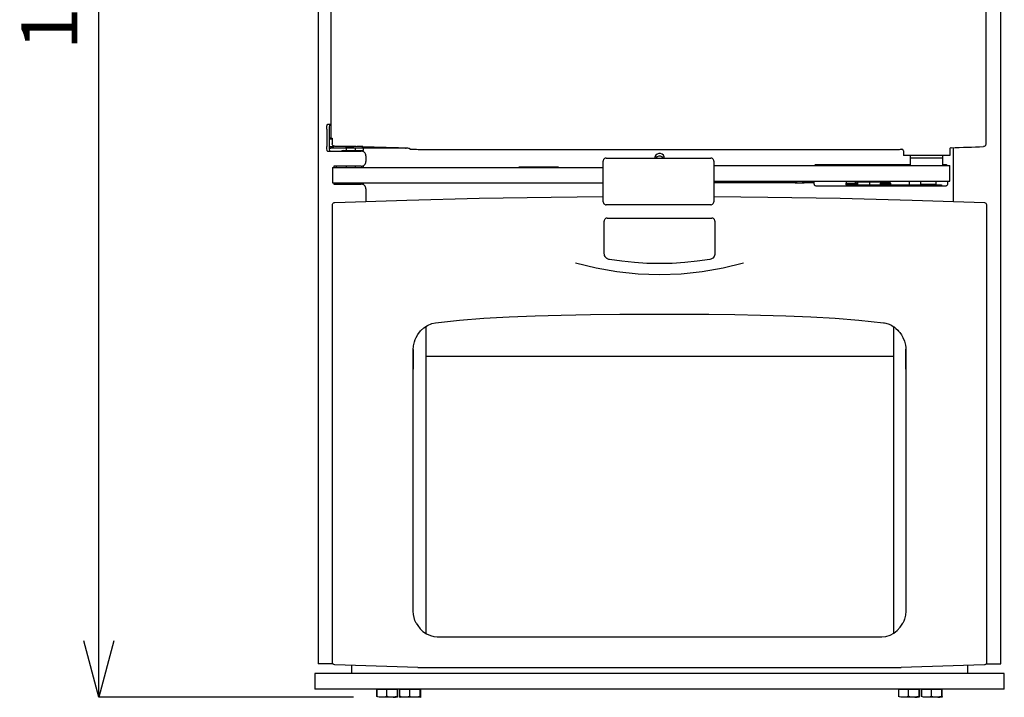
# Model space of a CAD drawing. Units: millimetres. Extents: x 261 to 6201, y 235 to 4435.
# Drawn here: x 881 to 1580, y 1916 to 2397 of the extents above; entities that cross this region are included whole.
import ezdxf

# ---------------------------------------------------------------- set-up
doc = ezdxf.new("R2010")
doc.units = ezdxf.units.MM
doc.header["$LTSCALE"] = 5
doc.layers.add('_0-2_', color=7, linetype='Continuous')
doc.layers.add('寸法線', color=3, linetype='Continuous', lineweight=15)
doc.styles.add('japanese', font='romans.shx', dxfattribs={"bigfont": 'bigfont.shx'})
doc.dimstyles.new('KIHON', dxfattribs={"dimscale": 10, "dimtxt": 4, "dimasz": 4, "dimexe": 0, "dimexo": 2, "dimgap": 1, "dimtad": 1, "dimdec": 0, "dimdsep": 46, "dimtxsty": 'japanese', "dimblk": 'OPEN30', "dimcen": 2.5, "dimadec": 0, "dimazin": 0, "dimtfac": 1, "dimtdec": 0, "dimtmove": 0, "dimatfit": 0, "dimfxl": 0, "dimarcsym": 0})

# ---------------------------------------------------------------- blocks, each defined once
blk = doc.blocks.new('_Open30')
at = {"color": 0, "linetype": 'ByBlock', "lineweight": -2}
for p, q in [((-1, 0.268), (0, 0)), ((0, 0), (-1, -0.268)), ((0, 0), (-1, 0))]:
    blk.add_line(p, q, dxfattribs=at)
blk = doc.blocks.new('*D3')
at = {"layer": 'Defpoints', "color": 0, "linetype": 'Continuous'}
for p in [(936.81, 2956.46), (1236.43, 2956.46), (1137.68, 1916.03)]:
    blk.add_point(p, dxfattribs=at)
at = {"layer": '寸法線', "color": 0, "linetype": 'Continuous', "lineweight": -2}
for p, q in [((1216.43, 2956.46), (936.81, 2956.46)), ((936.81, 1956.03), (936.81, 2916.46)), ((1117.68, 1916.03), (936.81, 1916.03))]:
    blk.add_line(p, q, dxfattribs=at)
at = {"layer": '寸法線', "color": 0, "linetype": 'Continuous', "lineweight": -2, "xscale": 40, "yscale": 40, "zscale": 40}
for p, rotation in [((936.81, 2956.46), 90), ((936.81, 1916.03), 270)]:
    blk.add_blockref('_Open30', p, dxfattribs=dict(at, rotation=rotation))
at = {"layer": '寸法線', "color": 0, "linetype": 'Continuous', "insert": (906.81, 2436.24), "char_height": 40, "attachment_point": 5, "rotation": 90, "style": 'japanese'}
blk.add_mtext('1040', dxfattribs=at)
blk = doc.blocks.new('arc7立')
at = {"layer": '_0-2_', "color": 5, "linetype": 'Continuous'}
for p, q in [((1092.6, 2915.9), (1092.6, 1939.84)), ((1101.83, 2312.98), (1101.83, 2911.31)), ((1566.97, 2914.14), (1566.97, 2308.63)), ((1577.74, 1939.83), (1577.74, 2462.22)), ((1098.97, 2322.25), (1099.1, 2322.67)), ((1099.1, 2322.67), (1099.19, 2322.76)), ((1101.83, 2322.76), (1099.19, 2322.76)), ((1100.69, 2322.57), (1100.58, 2322.02)), ((1100.84, 2322.76), (1100.69, 2322.57)), ((1098.78, 2319.43), (1098.8, 2320.52)), ((1098.78, 2319.43), (1098.78, 2307.24)), ((1098.8, 2320.52), (1098.87, 2321.5)), ((1098.87, 2321.5), (1098.97, 2322.25)), ((1100.44, 2320.16), (1100.43, 2319.43)), ((1100.43, 2319.43), (1100.43, 2312.7)), ((1100.49, 2321.19), (1100.44, 2320.16)), ((1100.58, 2322.02), (1100.49, 2321.19)), ((1100.42, 2312.12), (1100.41, 2311.95)), ((1100.41, 2311.95), (1100.41, 2306.97)), ((1100.42, 2312.69), (1100.42, 2312.12)), ((1100.43, 2312.69), (1102.52, 2312.69)), ((1100.74, 2312.73), (1100.69, 2312.69)), ((1100.9, 2312.88), (1100.74, 2312.73)), ((1101.09, 2312.98), (1100.9, 2312.88)), ((1101.3, 2313.03), (1101.09, 2312.98)), ((1101.51, 2313.07), (1101.3, 2313.03)), ((1101.51, 2313.06), (1101.83, 2313.06)), ((1101.83, 2312.98), (1102.52, 2312.98)), ((1102.52, 2312.98), (1102.52, 2309.14)), ((1102.56, 2308.78), (1102.52, 2309.14)), ((1102.77, 2308.26), (1102.56, 2308.78)), ((1566.97, 2308.63), (1566.87, 2308.18)), ((1098.79, 2306.51), (1098.78, 2307.24)), ((1098.83, 2305.48), (1098.79, 2306.51)), ((1098.92, 2304.65), (1098.83, 2305.48)), ((1099.06, 2304.11), (1098.92, 2304.65)), ((1099.19, 2303.92), (1099.06, 2304.11)), ((1099.19, 2303.92), (1123.21, 2303.92)), ((1100.41, 2306.97), (1100.43, 2306.76)), ((1100.43, 2306.76), (1100.49, 2306.54)), ((1100.44, 2306.96), (1100.45, 2306.15)), ((1100.45, 2306.15), (1100.52, 2305.16)), ((1100.47, 2307.16), (1103.78, 2307.16)), ((1100.49, 2306.54), (1100.59, 2306.36)), ((1100.52, 2305.16), (1100.62, 2304.43)), ((1100.59, 2306.36), (1100.74, 2306.18)), ((1100.62, 2304.43), (1100.75, 2304)), ((1100.74, 2306.18), (1100.9, 2306.05)), ((1100.75, 2304), (1100.84, 2303.92)), ((1100.9, 2306.05), (1101.09, 2305.94)), ((1101.09, 2305.94), (1101.3, 2305.89)), ((1101.3, 2305.89), (1101.51, 2305.86)), ((1154.65, 2305.87), (1101.51, 2305.87)), ((1103.14, 2307.85), (1102.77, 2308.26)), ((1103.55, 2307.6), (1103.14, 2307.85)), ((1104, 2307.49), (1103.55, 2307.6)), ((1104.12, 2307.48), (1104, 2307.49)), ((1104.12, 2307.48), (1104.39, 2307.47)), ((1104.39, 2307.47), (1104.67, 2307.46)), ((1104.67, 2307.46), (1104.95, 2307.45)), ((1104.95, 2307.45), (1105.22, 2307.45)), ((1105.22, 2307.45), (1105.49, 2307.43)), ((1105.49, 2307.43), (1105.77, 2307.41)), ((1105.77, 2307.41), (1106.05, 2307.41)), ((1106.05, 2307.41), (1106.33, 2307.4)), ((1106.33, 2307.4), (1107.42, 2307.37)), ((1107.42, 2307.37), (1108.23, 2307.36)), ((1108.23, 2307.36), (1118.51, 2307.36)), ((1109.51, 2304.03), (1109.29, 2303.92)), ((1109.93, 2304.16), (1109.51, 2304.03)), ((1110.36, 2304.21), (1109.93, 2304.16)), ((1110.36, 2304.21), (1124.76, 2304.21)), ((1111.94, 2307.16), (1117.99, 2307.16)), ((1112.58, 2305.86), (1112.58, 2304.2)), ((1118.51, 2307.36), (1119.4, 2307.33)), ((1119.22, 2304.2), (1119.22, 2305.86)), ((1119.4, 2307.33), (1123.72, 2307.17)), ((1124.25, 2307.16), (1120.2, 2307.16)), ((1123.86, 2303.86), (1123.21, 2303.92)), ((1123.72, 2307.17), (1128.03, 2307.03)), ((1124.48, 2303.67), (1123.86, 2303.86)), ((1125.06, 2303.36), (1124.48, 2303.67)), ((1124.76, 2304.21), (1124.76, 2305.87)), ((1125.56, 2302.95), (1125.06, 2303.36)), ((1125.98, 2302.45), (1125.56, 2302.95)), ((1126.29, 2301.88), (1125.98, 2302.45)), ((1126.48, 2301.25), (1126.29, 2301.88)), ((1128.03, 2307.03), (1132.35, 2306.88)), ((1132.35, 2306.88), (1136.65, 2306.74)), ((1136.65, 2306.74), (1140.97, 2306.61)), ((1140.97, 2306.61), (1145.29, 2306.46)), ((1145.29, 2306.46), (1149.6, 2306.34)), ((1149.6, 2306.34), (1153.92, 2306.21)), ((1153.92, 2306.21), (1155.01, 2306.16)), ((1154.64, 2305.86), (1154.86, 2305.89)), ((1154.86, 2305.89), (1155.07, 2305.94)), ((1155.01, 2306.16), (1156, 2306.11)), ((1155.07, 2305.94), (1155.26, 2306.05)), ((1155.26, 2306.05), (1155.37, 2306.14)), ((1156, 2306.11), (1156.73, 2306.04)), ((1156.73, 2306.04), (1157.16, 2305.98)), ((1157.16, 2305.98), (1157.23, 2305.95)), ((1157.23, 2305.95), (1158.23, 2305.32)), ((1158.23, 2305.32), (1158.32, 2305.3)), ((1158.32, 2305.3), (1158.53, 2305.28)), ((1158.53, 2305.28), (1158.83, 2305.26)), ((1158.83, 2305.26), (1159.18, 2305.25)), ((1159.18, 2305.25), (1159.33, 2305.23)), ((1159.33, 2305.23), (1160.41, 2305.2)), ((1160.41, 2305.2), (1161.5, 2305.18)), ((1161.5, 2305.18), (1162.59, 2305.15)), ((1162.59, 2305.15), (1163.67, 2305.11)), ((1163.67, 2305.11), (1164.76, 2305.09)), ((1164.76, 2305.09), (1165.84, 2305.06)), ((1165.84, 2305.06), (1166.92, 2305.02)), ((1166.92, 2305.02), (1168, 2305)), ((1168, 2305), (1168.38, 2304.99)), ((1168.38, 2304.99), (1208.34, 2304.99)), ((1208.34, 2304.99), (1222.28, 2304.98)), ((1222.28, 2304.98), (1236.43, 2304.97)), ((1236.43, 2304.97), (1250.96, 2304.96)), ((1250.96, 2304.96), (1265.64, 2304.95)), ((1265.64, 2304.95), (1280.51, 2304.92)), ((1280.51, 2304.92), (1302.29, 2304.91)), ((1302.29, 2304.91), (1368.91, 2304.91)), ((1333.4, 2301.73), (1332.46, 2300.94)), ((1334.56, 2302.16), (1333.4, 2301.73)), ((1335.79, 2302.16), (1334.56, 2302.16)), ((1336.95, 2301.73), (1335.79, 2302.16)), ((1337.9, 2300.94), (1336.95, 2301.73)), ((1368.91, 2304.91), (1383.88, 2304.92)), ((1383.88, 2304.92), (1398.83, 2304.94)), ((1398.83, 2304.94), (1416.25, 2304.96)), ((1416.25, 2304.96), (1433.49, 2304.97)), ((1433.49, 2304.97), (1450.47, 2304.98)), ((1450.47, 2304.98), (1467.43, 2304.99)), ((1467.43, 2304.99), (1500.63, 2304.99)), ((1500.63, 2304.99), (1500.8, 2305)), ((1500.8, 2305), (1501.62, 2305.01)), ((1501.62, 2305.01), (1502.42, 2305.05)), ((1502.42, 2305.05), (1503.23, 2305.06)), ((1503.23, 2305.06), (1504.04, 2305.09)), ((1504.04, 2305.09), (1504.85, 2305.1)), ((1504.85, 2305.1), (1505.65, 2305.13)), ((1505.65, 2305.13), (1506.46, 2305.16)), ((1506.46, 2305.16), (1507.27, 2305.18)), ((1507.57, 2305.15), (1507.27, 2305.18)), ((1507.91, 2305), (1507.57, 2305.15)), ((1508.18, 2304.76), (1507.91, 2305)), ((1508.35, 2304.44), (1508.18, 2304.76)), ((1508.42, 2304.08), (1508.35, 2304.44)), ((1508.42, 2304.08), (1508.42, 2300.8)), ((1541.37, 2305.37), (1541.35, 2305.18)), ((1541.35, 2305.18), (1541.35, 2300.8)), ((1541.5, 2305.71), (1541.37, 2305.37)), ((1541.74, 2306), (1541.5, 2305.71)), ((1542.06, 2306.2), (1541.74, 2306)), ((1542.44, 2306.27), (1542.06, 2306.2)), ((1542.44, 2306.27), (1545.3, 2306.37)), ((1543.81, 2306.31), (1543.81, 2268.18)), ((1545.3, 2306.37), (1548.17, 2306.47)), ((1548.17, 2306.47), (1551.05, 2306.57)), ((1551.05, 2306.57), (1553.91, 2306.67)), ((1553.91, 2306.67), (1556.78, 2306.78)), ((1556.78, 2306.78), (1559.64, 2306.88)), ((1559.64, 2306.88), (1562.51, 2306.99)), ((1562.51, 2306.99), (1565.38, 2307.09)), ((1565.74, 2307.16), (1565.38, 2307.09)), ((1566.25, 2307.38), (1565.74, 2307.16)), ((1566.65, 2307.77), (1566.25, 2307.38)), ((1566.87, 2308.18), (1566.65, 2307.77)), ((1125.56, 2294.1), (1125.98, 2294.61)), ((1125.98, 2294.61), (1126.29, 2295.18)), ((1126.29, 2295.18), (1126.48, 2295.8)), ((1126.54, 2300.6), (1126.48, 2301.25)), ((1126.48, 2295.8), (1126.54, 2296.44)), ((1126.54, 2300.6), (1126.54, 2296.44)), ((1295.14, 2297.18), (1295.09, 2296.75)), ((1295.09, 2267.95), (1295.09, 2296.75)), ((1295.26, 2297.6), (1295.14, 2297.18)), ((1295.46, 2297.98), (1295.26, 2297.6)), ((1295.75, 2298.32), (1295.46, 2297.98)), ((1296.07, 2298.59), (1295.75, 2298.32)), ((1296.46, 2298.79), (1296.07, 2298.59)), ((1296.88, 2298.93), (1296.46, 2298.79)), ((1297.31, 2298.96), (1296.88, 2298.93)), ((1297.31, 2298.96), (1371.5, 2298.96)), ((1331.84, 2299.87), (1331.65, 2298.96)), ((1332.46, 2300.94), (1331.84, 2299.87)), ((1332.63, 2299.08), (1332.53, 2298.96)), ((1333.51, 2299.82), (1332.63, 2299.08)), ((1334.6, 2300.21), (1333.51, 2299.82)), ((1335.75, 2300.21), (1334.6, 2300.21)), ((1336.83, 2299.82), (1335.75, 2300.21)), ((1337.72, 2299.08), (1336.83, 2299.82)), ((1337.82, 2298.96), (1337.72, 2299.08)), ((1338.51, 2299.87), (1337.9, 2300.94)), ((1338.7, 2298.96), (1338.51, 2299.87)), ((1371.94, 2298.93), (1371.5, 2298.96)), ((1372.36, 2298.79), (1371.94, 2298.93)), ((1372.73, 2298.59), (1372.36, 2298.79)), ((1373.08, 2298.32), (1372.73, 2298.59)), ((1373.35, 2297.98), (1373.08, 2298.32)), ((1373.55, 2297.6), (1373.35, 2297.98)), ((1373.68, 2297.18), (1373.55, 2297.6)), ((1373.72, 2296.75), (1373.68, 2297.18)), ((1373.72, 2296.75), (1373.72, 2267.95)), ((1541.35, 2300.8), (1508.42, 2300.8)), ((1513.26, 2300.79), (1513.26, 2299.19)), ((1513.26, 2299.18), (1536.52, 2299.18)), ((1513.27, 2299.11), (1513.26, 2299.1)), ((1513.26, 2299.1), (1513.26, 2293.73)), ((1513.28, 2299.13), (1513.27, 2299.11)), ((1513.29, 2299.16), (1513.28, 2299.13)), ((1513.3, 2299.17), (1513.29, 2299.16)), ((1513.33, 2299.18), (1513.3, 2299.17)), ((1513.35, 2299.19), (1513.33, 2299.18)), ((1513.37, 2299.19), (1513.35, 2299.19)), ((1536.43, 2299.19), (1536.41, 2299.19)), ((1536.45, 2299.18), (1536.43, 2299.19)), ((1536.47, 2299.17), (1536.45, 2299.18)), ((1536.49, 2299.16), (1536.47, 2299.17)), ((1536.5, 2299.13), (1536.49, 2299.16)), ((1536.51, 2299.11), (1536.5, 2299.13)), ((1536.51, 2299.1), (1536.51, 2299.11)), ((1536.52, 2299.07), (1536.51, 2299.1)), ((1536.52, 2299.19), (1536.52, 2300.79)), ((1536.52, 2293.76), (1536.52, 2299.07)), ((1102.76, 2292.35), (1102.76, 2281.27)), ((1102.77, 2292.35), (1295.09, 2292.35)), ((1103.77, 2293.13), (1103.77, 2292.35)), ((1123.21, 2293.13), (1103.77, 2293.13)), ((1105.41, 2293.13), (1105.41, 2292.35)), ((1112.58, 2293.13), (1112.58, 2292.35)), ((1119.22, 2292.35), (1119.22, 2293.13)), ((1123.21, 2293.13), (1123.86, 2293.19)), ((1123.86, 2293.19), (1124.48, 2293.38)), ((1124.48, 2293.38), (1125.06, 2293.69)), ((1124.76, 2292.35), (1124.76, 2293.5)), ((1125.06, 2293.69), (1125.56, 2294.1)), ((1235.28, 2292.58), (1235.28, 2292.35)), ((1263.41, 2292.58), (1235.28, 2292.58)), ((1263.41, 2292.35), (1263.41, 2292.58)), ((1373.72, 2293.65), (1541.53, 2293.65)), ((1445.3, 2293.75), (1445.21, 2293.65)), ((1445.56, 2293.95), (1445.3, 2293.75)), ((1445.84, 2294.11), (1445.56, 2293.95)), ((1446.15, 2294.2), (1445.84, 2294.11)), ((1446.47, 2294.24), (1446.15, 2294.2)), ((1513.26, 2294.24), (1446.47, 2294.24)), ((1459.65, 2294.24), (1459.65, 2293.65)), ((1467.77, 2293.65), (1467.77, 2294.24)), ((1469.52, 2293.65), (1469.52, 2294.24)), ((1473.04, 2294.24), (1473.04, 2293.65)), ((1474.79, 2293.65), (1474.79, 2294.24)), ((1492.13, 2293.65), (1492.13, 2294.24)), ((1493.89, 2293.65), (1493.89, 2294.24)), ((1497.41, 2294.24), (1497.41, 2293.65)), ((1499.16, 2293.65), (1499.16, 2294.24)), ((1513.26, 2293.73), (1513.27, 2293.71)), ((1513.27, 2293.71), (1513.28, 2293.7)), ((1513.28, 2293.7), (1513.29, 2293.68)), ((1513.29, 2293.68), (1513.3, 2293.67)), ((1513.3, 2293.67), (1513.33, 2293.66)), ((1513.33, 2293.66), (1513.35, 2293.65)), ((1536.43, 2293.65), (1536.45, 2293.66)), ((1536.45, 2293.66), (1536.47, 2293.67)), ((1536.47, 2293.67), (1536.49, 2293.68)), ((1536.49, 2293.68), (1536.5, 2293.7)), ((1536.5, 2293.7), (1536.51, 2293.71)), ((1536.51, 2293.73), (1536.52, 2293.76)), ((1536.51, 2293.71), (1536.51, 2293.73)), ((1538.4, 2294.24), (1536.52, 2294.24)), ((1538.72, 2294.2), (1538.4, 2294.24)), ((1539.03, 2294.11), (1538.72, 2294.2)), ((1539.32, 2293.95), (1539.03, 2294.11)), ((1539.57, 2293.75), (1539.32, 2293.95)), ((1539.66, 2293.65), (1539.57, 2293.75)), ((1541.52, 2282.57), (1541.52, 2293.65)), ((1102.77, 2281.28), (1295.09, 2281.28)), ((1103.77, 2281.27), (1103.77, 2280.44)), ((1105.41, 2281.27), (1105.41, 2280.44)), ((1112.58, 2281.27), (1112.58, 2280.44)), ((1119.22, 2280.44), (1119.22, 2281.27)), ((1124.76, 2280.07), (1124.76, 2281.28)), ((1373.72, 2282.57), (1541.53, 2282.57)), ((1431.46, 2281.28), (1373.72, 2281.28)), ((1427.1, 2281.28), (1427.1, 2282.57)), ((1430.9, 2282.57), (1431.65, 2281.27)), ((1431.28, 2282.57), (1431.52, 2282.38)), ((1431.52, 2282.38), (1432.12, 2281.99)), ((1431.65, 2281.27), (1438.04, 2281.27)), ((1432.12, 2281.99), (1432.76, 2281.68)), ((1432.76, 2281.68), (1433.43, 2281.46)), ((1433.43, 2281.46), (1434.14, 2281.32)), ((1434.14, 2281.32), (1434.85, 2281.27)), ((1434.85, 2281.27), (1436.27, 2281.46)), ((1436.27, 2281.46), (1437.6, 2282)), ((1437.6, 2282), (1438.41, 2282.57)), ((1438.04, 2281.27), (1438.8, 2282.57)), ((1444.81, 2281.28), (1438.24, 2281.28)), ((1444.81, 2282.57), (1444.81, 2280.94)), ((1444.81, 2280.94), (1444.85, 2280.62)), ((1444.85, 2280.62), (1444.95, 2280.3)), ((1467.46, 2281.16), (1467.46, 2279.84)), ((1467.47, 2281.17), (1475.1, 2281.17)), ((1468.07, 2281.17), (1468.07, 2282.57)), ((1474.16, 2281.72), (1474.16, 2281.17)), ((1498.86, 2281.72), (1474.16, 2281.72)), ((1475.11, 2279.84), (1475.11, 2281.16)), ((1475.88, 2281.72), (1475.88, 2279.84)), ((1484.63, 2279.84), (1484.63, 2281.72)), ((1491.82, 2281.17), (1499.47, 2281.17)), ((1491.83, 2281.16), (1491.83, 2279.84)), ((1492.77, 2281.72), (1492.77, 2281.17)), ((1498.86, 2282.57), (1498.86, 2281.17)), ((1499.47, 2279.84), (1499.47, 2281.16)), ((1512.43, 2282.57), (1512.43, 2279.84)), ((1520.67, 2282.57), (1520.67, 2280.39)), ((1531.75, 2280.39), (1531.75, 2282.57)), ((1539.94, 2280.3), (1540.02, 2280.62)), ((1540.02, 2280.62), (1540.06, 2280.94)), ((1540.06, 2280.94), (1540.06, 2282.57)), ((1103.77, 2280.44), (1123.21, 2280.44)), ((1123.86, 2280.39), (1123.21, 2280.44)), ((1124.48, 2280.2), (1123.86, 2280.39)), ((1125.06, 2279.88), (1124.48, 2280.2)), ((1125.56, 2279.47), (1125.06, 2279.88)), ((1125.98, 2278.97), (1125.56, 2279.47)), ((1126.29, 2278.39), (1125.98, 2278.97)), ((1126.48, 2277.77), (1126.29, 2278.39)), ((1126.54, 2277.12), (1126.48, 2277.77)), ((1126.54, 2277.12), (1126.54, 2268.18)), ((1444.95, 2280.3), (1445.09, 2280.02)), ((1445.09, 2280.02), (1445.3, 2279.77)), ((1445.3, 2279.77), (1445.56, 2279.56)), ((1445.56, 2279.56), (1445.84, 2279.41)), ((1445.84, 2279.41), (1446.15, 2279.31)), ((1446.15, 2279.31), (1446.47, 2279.29)), ((1446.47, 2279.29), (1538.4, 2279.29)), ((1467.47, 2280.5), (1475.1, 2280.5)), ((1467.47, 2279.84), (1535.62, 2279.84)), ((1468.07, 2279.29), (1468.07, 2279.84)), ((1491.82, 2280.5), (1499.47, 2280.5)), ((1520.67, 2280.39), (1531.75, 2280.39)), ((1521.17, 2279.84), (1521.17, 2280.39)), ((1521.79, 2280.39), (1521.79, 2279.84)), ((1521.97, 2279.84), (1521.99, 2279.98)), ((1521.99, 2279.98), (1522.03, 2280.13)), ((1522.03, 2280.13), (1522.09, 2280.23)), ((1522.09, 2280.23), (1522.14, 2280.31)), ((1522.14, 2280.31), (1522.22, 2280.36)), ((1522.22, 2280.36), (1522.31, 2280.39)), ((1522.31, 2280.39), (1522.4, 2280.38)), ((1522.4, 2280.38), (1522.5, 2280.35)), ((1522.5, 2280.35), (1522.59, 2280.28)), ((1522.59, 2280.28), (1522.67, 2280.18)), ((1522.67, 2280.18), (1522.77, 2280.07)), ((1522.77, 2280.07), (1522.85, 2279.93)), ((1522.85, 2279.93), (1522.88, 2279.84)), ((1530.64, 2279.84), (1530.64, 2280.39)), ((1535.62, 2279.84), (1535.62, 2279.29)), ((1538.4, 2279.29), (1538.72, 2279.31)), ((1538.72, 2279.31), (1539.03, 2279.41)), ((1539.03, 2279.41), (1539.32, 2279.56)), ((1539.32, 2279.56), (1539.57, 2279.77)), ((1539.57, 2279.77), (1539.78, 2280.02)), ((1539.78, 2280.02), (1539.94, 2280.3)), ((1102.9, 2266.28), (1103.16, 2266.76)), ((1103.16, 2266.76), (1103.58, 2267.13)), ((1103.58, 2267.13), (1104.09, 2267.34)), ((1104.09, 2267.34), (1104.4, 2267.38)), ((1104.4, 2267.38), (1155.66, 2269.11)), ((1155.66, 2269.11), (1206.95, 2270.4)), ((1206.95, 2270.4), (1258.24, 2271.27)), ((1258.24, 2271.27), (1295.1, 2271.61)), ((1295.09, 2267.95), (1295.14, 2267.52)), ((1295.14, 2267.52), (1295.26, 2267.1)), ((1295.26, 2267.1), (1295.46, 2266.73)), ((1295.46, 2266.73), (1295.75, 2266.38)), ((1373.08, 2266.38), (1373.35, 2266.73)), ((1373.35, 2266.73), (1373.55, 2267.1)), ((1373.55, 2267.1), (1373.68, 2267.52)), ((1373.68, 2267.52), (1373.72, 2267.95)), ((1373.72, 2271.62), (1412.12, 2271.27)), ((1412.12, 2271.27), (1463.41, 2270.4)), ((1463.41, 2270.4), (1514.69, 2269.11)), ((1514.69, 2269.11), (1565.94, 2267.38)), ((1565.94, 2267.38), (1566.5, 2267.26)), ((1566.5, 2267.26), (1566.98, 2266.97)), ((1566.98, 2266.97), (1567.33, 2266.55)), ((1102.81, 2265.74), (1102.9, 2266.28)), ((1102.81, 1940.76), (1102.81, 2265.74)), ((1295.75, 2266.38), (1296.07, 2266.12)), ((1296.07, 2266.12), (1296.46, 2265.91)), ((1296.46, 2265.91), (1296.88, 2265.78)), ((1296.88, 2265.78), (1297.31, 2265.74)), ((1371.5, 2265.74), (1297.31, 2265.74)), ((1371.5, 2265.74), (1371.94, 2265.78)), ((1371.94, 2265.78), (1372.36, 2265.91)), ((1372.36, 2265.91), (1372.73, 2266.12)), ((1372.73, 2266.12), (1373.08, 2266.38)), ((1567.33, 2266.55), (1567.53, 2266.03)), ((1567.53, 2266.03), (1567.55, 2265.74)), ((1567.55, 2265.74), (1567.55, 1940.76)), ((1295.9, 2254.58), (1295.86, 2254.14)), ((1295.86, 2231.28), (1295.86, 2254.14)), ((1296.03, 2254.99), (1295.9, 2254.58)), ((1296.24, 2255.37), (1296.03, 2254.99)), ((1296.51, 2255.71), (1296.24, 2255.37)), ((1296.85, 2255.99), (1296.51, 2255.71)), ((1297.23, 2256.19), (1296.85, 2255.99)), ((1297.64, 2256.32), (1297.23, 2256.19)), ((1298.07, 2256.36), (1297.64, 2256.32)), ((1298.07, 2256.36), (1372.27, 2256.36)), ((1372.7, 2256.32), (1372.27, 2256.36)), ((1373.12, 2256.19), (1372.7, 2256.32)), ((1373.51, 2255.99), (1373.12, 2256.19)), ((1373.84, 2255.71), (1373.51, 2255.99)), ((1374.12, 2255.37), (1373.84, 2255.71)), ((1374.33, 2254.99), (1374.12, 2255.37)), ((1374.45, 2254.58), (1374.33, 2254.99)), ((1374.49, 2254.14), (1374.45, 2254.58)), ((1374.49, 2254.14), (1374.49, 2231.28)), ((1295.88, 2230.82), (1295.86, 2231.28)), ((1295.96, 2230.36), (1295.88, 2230.82)), ((1295.99, 2230.17), (1295.96, 2230.36)), ((1296.18, 2229.64), (1295.99, 2230.17)), ((1296.5, 2228.97), (1296.18, 2229.64)), ((1296.61, 2228.82), (1296.5, 2228.97)), ((1296.83, 2228.51), (1296.61, 2228.82)), ((1297.08, 2228.22), (1296.83, 2228.51)), ((1297.34, 2227.97), (1297.08, 2228.22)), ((1297.49, 2227.85), (1297.34, 2227.97)), ((1297.63, 2227.72), (1297.49, 2227.85)), ((1297.95, 2227.51), (1297.63, 2227.72)), ((1298.28, 2227.34), (1297.95, 2227.51)), ((1298.62, 2227.18), (1298.28, 2227.34)), ((1298.78, 2227.12), (1298.62, 2227.18)), ((1299.17, 2226.99), (1298.78, 2227.12)), ((1299.56, 2226.91), (1299.17, 2226.99)), ((1308.41, 2225.62), (1299.56, 2226.91)), ((1317.32, 2224.69), (1308.41, 2225.62)), ((1326.18, 2224.14), (1317.32, 2224.69)), ((1353.09, 2224.69), (1344.1, 2224.14)), ((1361.97, 2225.62), (1353.09, 2224.69)), ((1370.79, 2226.91), (1361.97, 2225.62)), ((1371.68, 2227.16), (1370.79, 2226.91)), ((1372.96, 2227.93), (1371.68, 2227.16)), ((1373.9, 2229.07), (1372.96, 2227.93)), ((1374.42, 2230.46), (1373.9, 2229.07)), ((1374.49, 2231.28), (1374.42, 2230.46)), ((1275.42, 2224.47), (1290.06, 2220.9)), ((1290.06, 2220.9), (1304.9, 2218.33)), ((1304.9, 2218.33), (1320.07, 2216.77)), ((1335.08, 2223.95), (1326.18, 2224.14)), ((1344.1, 2224.14), (1335.08, 2223.95)), ((1350.46, 2216.78), (1365.49, 2218.33)), ((1365.49, 2218.33), (1380.3, 2220.9)), ((1380.3, 2220.9), (1394.93, 2224.47)), ((1320.07, 2216.77), (1335.24, 2216.25)), ((1335.24, 2216.25), (1350.46, 2216.78)), ((1175.98, 2182), (1192.94, 2183.93)), ((1192.94, 2183.93), (1210.45, 2185.31)), ((1210.45, 2185.31), (1228.43, 2186.28)), ((1228.43, 2186.28), (1246.76, 2186.95)), ((1246.76, 2186.95), (1265.33, 2187.42)), ((1265.33, 2187.42), (1286.05, 2187.82)), ((1286.05, 2187.82), (1307.01, 2188.06)), ((1307.01, 2188.06), (1328.13, 2188.16)), ((1328.13, 2188.16), (1349.24, 2188.14)), ((1349.24, 2188.14), (1370.23, 2187.98)), ((1370.23, 2187.98), (1388.58, 2187.77)), ((1388.58, 2187.77), (1406.81, 2187.43)), ((1406.81, 2187.43), (1424.83, 2186.95)), ((1424.83, 2186.95), (1442.58, 2186.24)), ((1442.58, 2186.24), (1459.94, 2185.25)), ((1459.94, 2185.25), (1476.85, 2183.94)), ((1476.85, 2183.94), (1494.37, 2182)), ((1163.54, 2173.66), (1165.44, 2176.15)), ((1165.44, 2176.15), (1167.66, 2178.27)), ((1167.66, 2178.27), (1170.39, 2180.12)), ((1169.05, 2179.22), (1169.05, 1961.38)), ((1170.39, 2180.12), (1173.36, 2181.41)), ((1173.36, 2181.41), (1175.98, 2182)), ((1494.37, 2182), (1495.11, 2181.88)), ((1495.11, 2181.88), (1495.84, 2181.73)), ((1495.84, 2181.73), (1496.57, 2181.54)), ((1496.57, 2181.54), (1497.67, 2181.17)), ((1497.67, 2181.17), (1499.46, 2180.4)), ((1499.46, 2180.4), (1500.16, 2180.02)), ((1500.16, 2180.02), (1501.14, 2179.41)), ((1501.14, 2179.41), (1501.77, 2178.98)), ((1501.3, 2179.31), (1501.3, 1961.37)), ((1501.77, 2178.98), (1502.39, 2178.51)), ((1502.39, 2178.51), (1503.01, 2178.01)), ((1503.01, 2178.01), (1504.47, 2176.63)), ((1504.47, 2176.63), (1505.03, 2176.01)), ((1505.03, 2176.01), (1505.87, 2175)), ((1161.1, 2168.53), (1161.65, 2170.04)), ((1161.65, 2170.04), (1162.3, 2171.48)), ((1162.3, 2171.48), (1163.54, 2173.66)), ((1505.87, 2175), (1507.03, 2173.31)), ((1507.03, 2173.31), (1508.05, 2171.48)), ((1508.05, 2171.48), (1509.11, 2168.94)), ((1509.11, 2168.94), (1509.85, 2166.15)), ((1160.16, 2162.67), (1160.4, 2165.6)), ((1160.16, 1977.18), (1160.16, 2162.67)), ((1160.19, 2163.06), (1160.19, 2149.07)), ((1160.4, 2165.6), (1161.1, 2168.53)), ((1509.85, 2166.15), (1510.11, 2164.43)), ((1510.11, 2164.43), (1510.18, 2162.67)), ((1510.15, 2149.07), (1510.15, 2163.31)), ((1510.18, 2162.67), (1510.18, 1977.18)), ((1169.05, 2158.36), (1501.3, 2158.36)), ((1160.16, 2148.48), (1160.19, 2149.07)), ((1510.15, 2149.07), (1510.18, 2148.48)), ((1160.3, 1974.93), (1160.16, 1977.18)), ((1160.72, 1972.76), (1160.3, 1974.93)), ((1509.96, 1974.4), (1509.29, 1971.61)), ((1510.18, 1977.18), (1509.96, 1974.4)), ((1161.41, 1970.62), (1160.72, 1972.76)), ((1162.3, 1968.64), (1161.41, 1970.62)), ((1162.3, 1968.64), (1163.33, 1966.9)), ((1163.33, 1966.9), (1165.07, 1964.64)), ((1506.23, 1965.78), (1508, 1968.58)), ((1508, 1968.58), (1508.05, 1968.64)), ((1508.72, 1970.1), (1508.05, 1968.64)), ((1509.29, 1971.61), (1508.72, 1970.1)), ((1165.07, 1964.64), (1167.1, 1962.71)), ((1167.1, 1962.71), (1169.61, 1961.01)), ((1169.61, 1961.01), (1172.34, 1959.8)), ((1172.34, 1959.8), (1174.76, 1959.2)), ((1174.76, 1959.2), (1177.22, 1958.99)), ((1177.22, 1958.99), (1493.12, 1958.99)), ((1493.12, 1958.99), (1496.07, 1959.28)), ((1496.07, 1959.28), (1498.93, 1960.15)), ((1498.93, 1960.15), (1501.61, 1961.53)), ((1501.61, 1961.53), (1504.03, 1963.39)), ((1504.03, 1963.39), (1506.23, 1965.78)), ((1103.02, 1939.84), (1092.6, 1939.84)), ((1102.83, 1940.46), (1102.81, 1940.76)), ((1103.02, 1939.94), (1102.83, 1940.46)), ((1103.37, 1939.51), (1103.02, 1939.94)), ((1103.86, 1939.22), (1103.37, 1939.51)), ((1104.4, 1939.1), (1103.86, 1939.22)), ((1111.78, 1938.83), (1104.4, 1939.1)), ((1119.17, 1938.57), (1111.78, 1938.83)), ((1116.25, 1938.67), (1116.25, 1932.96)), ((1126.55, 1938.31), (1119.17, 1938.57)), ((1133.95, 1938.06), (1126.55, 1938.31)), ((1141.34, 1937.83), (1133.95, 1938.06)), ((1148.72, 1937.59), (1141.34, 1937.83)), ((1529.02, 1937.83), (1521.62, 1937.59)), ((1536.4, 1938.06), (1529.02, 1937.83)), ((1543.79, 1938.31), (1536.4, 1938.06)), ((1551.18, 1938.57), (1543.79, 1938.31)), ((1558.56, 1938.83), (1551.18, 1938.57)), ((1554.1, 1932.96), (1554.1, 1938.67)), ((1565.94, 1939.1), (1558.56, 1938.83)), ((1566.25, 1939.14), (1565.94, 1939.1)), ((1566.77, 1939.36), (1566.25, 1939.14)), ((1567.18, 1939.73), (1566.77, 1939.36)), ((1567.46, 1940.22), (1567.18, 1939.73)), ((1567.33, 1939.84), (1577.74, 1939.84)), ((1567.55, 1940.76), (1567.46, 1940.22)), ((1580.13, 1932.97), (1090.22, 1932.97)), ((1090.23, 1932.96), (1090.23, 1921.89)), ((1156.11, 1937.37), (1148.72, 1937.59)), ((1163.5, 1937.16), (1156.11, 1937.37)), ((1163.5, 1937.16), (1163.87, 1937.15)), ((1163.87, 1937.15), (1164.08, 1937.15)), ((1164.08, 1937.15), (1175.5, 1937.18)), ((1175.5, 1937.18), (1187.23, 1937.21)), ((1187.23, 1937.21), (1199.19, 1937.23)), ((1199.19, 1937.23), (1211.54, 1937.24)), ((1211.54, 1937.24), (1224.08, 1937.25)), ((1224.08, 1937.25), (1455.24, 1937.25)), ((1455.24, 1937.25), (1468.35, 1937.23)), ((1468.35, 1937.23), (1481.27, 1937.22)), ((1481.27, 1937.22), (1493.92, 1937.18)), ((1493.92, 1937.18), (1506.28, 1937.15)), ((1506.28, 1937.15), (1506.62, 1937.15)), ((1506.62, 1937.15), (1506.84, 1937.16)), ((1514.23, 1937.37), (1506.84, 1937.16)), ((1521.62, 1937.59), (1514.23, 1937.37)), ((1580.13, 1921.89), (1580.13, 1932.96)), ((1580.13, 1921.89), (1090.22, 1921.89)), ((1149.15, 1921.47), (1134.31, 1921.47)), ((1134.31, 1916.67), (1134.31, 1921.47)), ((1134.32, 1921.47), (1134.32, 1916.67)), ((1134.54, 1921.89), (1134.54, 1921.47)), ((1141.28, 1921.47), (1141.28, 1916.66)), ((1148.7, 1921.47), (1148.7, 1916.67)), ((1148.94, 1921.47), (1148.94, 1921.89)), ((1149.15, 1916.67), (1149.15, 1921.47)), ((1165.43, 1921.47), (1150.52, 1921.47)), ((1150.52, 1921.47), (1150.52, 1916.67)), ((1150.78, 1921.89), (1150.78, 1921.47)), ((1157.44, 1921.47), (1157.44, 1916.67)), ((1164.89, 1921.47), (1164.89, 1916.66)), ((1165.17, 1921.47), (1165.17, 1921.89)), ((1165.43, 1921.47), (1165.43, 1916.67)), ((1504.95, 1921.47), (1504.95, 1916.67)), ((1519.79, 1921.47), (1504.95, 1921.47)), ((1505.17, 1921.89), (1505.17, 1921.47)), ((1511.91, 1921.47), (1511.91, 1916.66)), ((1519.32, 1921.47), (1519.32, 1916.67)), ((1519.57, 1921.47), (1519.57, 1921.89)), ((1519.79, 1916.67), (1519.79, 1921.47)), ((1521.19, 1921.47), (1521.19, 1916.67)), ((1536.03, 1921.47), (1521.19, 1921.47)), ((1521.2, 1916.67), (1521.2, 1921.47)), ((1521.42, 1921.89), (1521.42, 1921.47)), ((1528.15, 1921.47), (1528.15, 1916.66)), ((1535.57, 1921.47), (1535.57, 1916.67)), ((1535.81, 1921.47), (1535.81, 1921.89)), ((1536.03, 1916.67), (1536.03, 1921.47)), ((1134.31, 1916.67), (1134.32, 1916.67)), ((1135.12, 1916.41), (1134.32, 1916.67)), ((1135.94, 1916.21), (1135.12, 1916.41)), ((1136.73, 1916.08), (1135.94, 1916.21)), ((1137.55, 1916.03), (1136.73, 1916.08)), ((1148.92, 1916.03), (1137.55, 1916.03)), ((1138.69, 1916.07), (1137.81, 1916.03)), ((1139.57, 1916.2), (1138.69, 1916.07)), ((1141.28, 1916.66), (1139.57, 1916.2)), ((1141.88, 1916.48), (1141.28, 1916.66)), ((1142.48, 1916.32), (1141.88, 1916.48)), ((1143.09, 1916.2), (1142.48, 1916.32)), ((1143.69, 1916.1), (1143.09, 1916.2)), ((1144.28, 1916.05), (1143.69, 1916.1)), ((1144.88, 1916.03), (1144.28, 1916.05)), ((1145.83, 1916.06), (1145.09, 1916.03)), ((1146.57, 1916.14), (1145.83, 1916.06)), ((1145.92, 1916.03), (1146.73, 1916.08)), ((1147.29, 1916.28), (1146.57, 1916.14)), ((1146.73, 1916.08), (1147.55, 1916.21)), ((1148, 1916.46), (1147.29, 1916.28)), ((1147.55, 1916.21), (1148.34, 1916.41)), ((1148.7, 1916.67), (1148, 1916.46)), ((1148.34, 1916.41), (1149.15, 1916.67)), ((1148.74, 1916.47), (1148.7, 1916.67)), ((1148.8, 1916.21), (1148.74, 1916.47)), ((1148.86, 1916.06), (1148.8, 1916.21)), ((1148.91, 1916.03), (1148.86, 1916.06)), ((1148.98, 1916.07), (1148.91, 1916.03)), ((1149.04, 1916.19), (1148.98, 1916.07)), ((1149.09, 1916.39), (1149.04, 1916.19)), ((1149.15, 1916.67), (1149.09, 1916.39)), ((1150.07, 1916.43), (1150.78, 1916.02)), ((1151.12, 1916.47), (1150.52, 1916.67)), ((1150.52, 1916.67), (1150.58, 1916.46)), ((1150.58, 1916.46), (1150.63, 1916.28)), ((1150.63, 1916.28), (1150.68, 1916.14)), ((1150.68, 1916.14), (1150.73, 1916.06)), ((1150.73, 1916.06), (1150.77, 1916.04)), ((1165.17, 1916.03), (1150.78, 1916.03)), ((1152.13, 1916.21), (1151.12, 1916.47)), ((1153.13, 1916.06), (1152.13, 1916.21)), ((1153.73, 1916.03), (1153.13, 1916.06)), ((1154.84, 1916.07), (1153.73, 1916.03)), ((1155.7, 1916.19), (1154.84, 1916.07)), ((1156.54, 1916.39), (1155.7, 1916.19)), ((1157.44, 1916.67), (1156.54, 1916.39)), ((1158.3, 1916.41), (1157.44, 1916.67)), ((1159.16, 1916.21), (1158.3, 1916.41)), ((1160.03, 1916.08), (1159.16, 1916.21)), ((1160.9, 1916.03), (1160.03, 1916.08)), ((1161.64, 1916.04), (1161.17, 1916.03)), ((1162.6, 1916.13), (1161.64, 1916.04)), ((1163.99, 1916.4), (1162.6, 1916.13)), ((1164.89, 1916.66), (1163.99, 1916.4)), ((1164.93, 1916.48), (1164.89, 1916.66)), ((1164.97, 1916.32), (1164.93, 1916.48)), ((1165.03, 1916.2), (1164.97, 1916.32)), ((1165.07, 1916.1), (1165.03, 1916.2)), ((1165.12, 1916.05), (1165.07, 1916.1)), ((1165.15, 1916.03), (1165.12, 1916.05)), ((1165.17, 1916.02), (1165.88, 1916.43)), ((1165.2, 1916.04), (1165.17, 1916.03)), ((1165.27, 1916.14), (1165.23, 1916.06)), ((1165.33, 1916.28), (1165.27, 1916.14)), ((1165.38, 1916.46), (1165.33, 1916.28)), ((1165.43, 1916.67), (1165.38, 1916.46)), ((1505.76, 1916.41), (1504.95, 1916.67)), ((1506.56, 1916.21), (1505.76, 1916.41)), ((1507.37, 1916.08), (1506.56, 1916.21)), ((1508.18, 1916.03), (1507.37, 1916.08)), ((1519.56, 1916.03), (1508.18, 1916.03)), ((1509.33, 1916.07), (1508.43, 1916.03)), ((1510.2, 1916.2), (1509.33, 1916.07)), ((1511.91, 1916.66), (1510.2, 1916.2)), ((1512.51, 1916.48), (1511.91, 1916.66)), ((1513.12, 1916.32), (1512.51, 1916.48)), ((1513.72, 1916.2), (1513.12, 1916.32)), ((1514.33, 1916.1), (1513.72, 1916.2)), ((1514.92, 1916.05), (1514.33, 1916.1)), ((1515.52, 1916.03), (1514.92, 1916.05)), ((1516.47, 1916.06), (1515.73, 1916.03)), ((1517.2, 1916.14), (1516.47, 1916.06)), ((1516.56, 1916.03), (1517.36, 1916.08)), ((1517.92, 1916.28), (1517.2, 1916.14)), ((1517.36, 1916.08), (1518.17, 1916.21)), ((1518.64, 1916.46), (1517.92, 1916.28)), ((1518.17, 1916.21), (1518.98, 1916.41)), ((1519.32, 1916.67), (1518.64, 1916.46)), ((1518.98, 1916.41), (1519.79, 1916.67)), ((1519.37, 1916.47), (1519.32, 1916.67)), ((1519.43, 1916.21), (1519.37, 1916.47)), ((1519.5, 1916.06), (1519.43, 1916.21)), ((1519.54, 1916.03), (1519.5, 1916.06)), ((1519.62, 1916.07), (1519.54, 1916.03)), ((1519.68, 1916.19), (1519.62, 1916.07)), ((1519.73, 1916.39), (1519.68, 1916.19)), ((1519.79, 1916.67), (1519.73, 1916.39)), ((1522, 1916.41), (1521.19, 1916.67)), ((1522.81, 1916.21), (1522, 1916.41)), ((1523.62, 1916.08), (1522.81, 1916.21)), ((1524.44, 1916.03), (1523.62, 1916.08)), ((1531.97, 1916.03), (1524.44, 1916.03)), ((1525.56, 1916.07), (1524.68, 1916.03)), ((1526.45, 1916.2), (1525.56, 1916.07)), ((1528.15, 1916.66), (1526.45, 1916.2)), ((1528.75, 1916.48), (1528.15, 1916.66)), ((1529.36, 1916.32), (1528.75, 1916.48)), ((1529.96, 1916.2), (1529.36, 1916.32)), ((1530.57, 1916.1), (1529.96, 1916.2)), ((1531.16, 1916.05), (1530.57, 1916.1)), ((1531.76, 1916.03), (1531.16, 1916.05)), ((1532.7, 1916.06), (1531.97, 1916.03)), ((1535.81, 1916.02), (1531.97, 1916.02)), ((1533.44, 1916.14), (1532.7, 1916.06)), ((1532.8, 1916.02), (1533.61, 1916.09)), ((1534.16, 1916.28), (1533.44, 1916.14)), ((1533.61, 1916.09), (1534.41, 1916.22)), ((1534.87, 1916.46), (1534.16, 1916.28)), ((1534.41, 1916.22), (1535.22, 1916.41)), ((1535.57, 1916.67), (1534.87, 1916.46)), ((1535.22, 1916.41), (1536.03, 1916.67)), ((1535.61, 1916.47), (1535.57, 1916.67)), ((1535.69, 1916.22), (1535.61, 1916.47)), ((1535.74, 1916.06), (1535.69, 1916.22)), ((1535.79, 1916.02), (1535.74, 1916.06)), ((1535.85, 1916.06), (1535.79, 1916.02)), ((1535.92, 1916.2), (1535.85, 1916.06)), ((1535.96, 1916.39), (1535.92, 1916.2)), ((1536.03, 1916.67), (1535.96, 1916.39))]:
    blk.add_line(p, q, dxfattribs=at)

msp = doc.modelspace()

# ---------------------------------------------------------------- block references
at = {"layer": '_0-2_'}
msp.add_blockref('arc7立', (0, 0), dxfattribs=at)

# ---------------------------------------------------------------- dimensions: what is measured, and where the dimension line sits
at = {"layer": '寸法線', "linetype": 'Continuous'}
dim = msp.add_linear_dim(base=(936.8102352, 2956.4597582), p1=(1137.6805582, 1916.0261929), p2=(1236.4326774, 2956.4597582), angle=90, dimstyle='KIHON', dxfattribs=at)
dim.commit()
dim.dimension.update_dxf_attribs({"geometry": '*D3', "text_midpoint": (906.8102352, 2436.2429756)})

doc.saveas('drawing.dxf')
